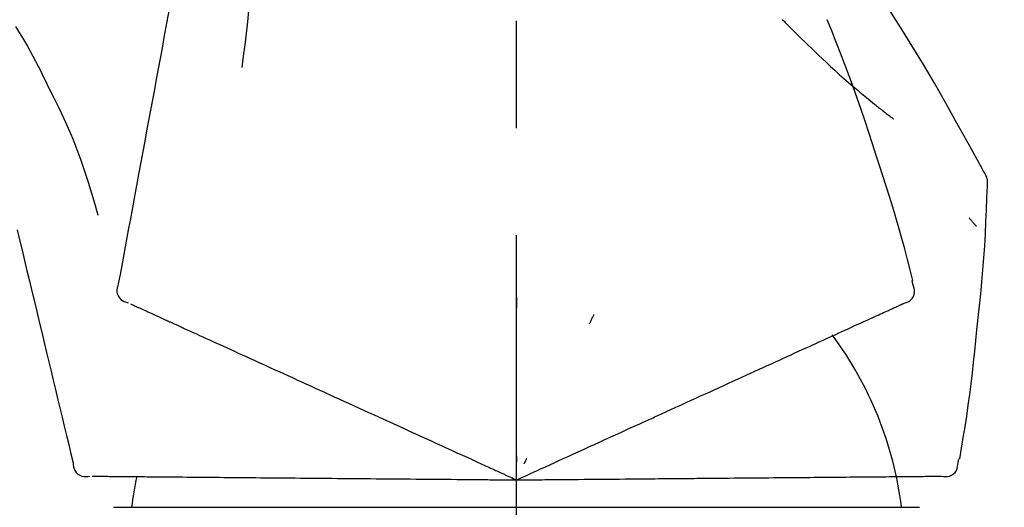
# Model space of a CAD drawing. Extents: x 56059 to 82181, y 210 to 8610.
# Drawn here: x 62177 to 62235, y 3035 to 3063 of the extents above; entities that cross this region are included whole.
import ezdxf

# ---------------------------------------------------------------- set-up
doc = ezdxf.new("R2010")
doc.units = 0
doc.header["$LTSCALE"] = 50
doc.header["$MEASUREMENT"] = 0
doc.linetypes.add('CENTER2', pattern=[1.125, 0.75, -0.125, 0.125, -0.125])
doc.layers.get('0').update_dxf_attribs({"linetype": 'CONTINUOUS'})
doc.layers.add('150-機器', color=8, linetype='CONTINUOUS')
doc.layers.add('166-寸法B', color=11, linetype='CONTINUOUS')
doc.styles.add('KH001', font='txt')
doc.dimstyles.new('KH1xx030', dxfattribs={"dimscale": 30, "dimtxt": 2, "dimasz": 0.6, "dimexe": 0.3, "dimexo": 1.2, "dimgap": 0.5, "dimtad": 3, "dimdec": 1, "dimdsep": 46, "dimlunit": 6, "dimtxsty": 'KH001', "dimblk": 'DOT', "dimcen": 1, "dimdle": 1, "dimclrd": 256, "dimclre": 256, "dimclrt": 256, "dimadec": 0, "dimazin": 0, "dimtfac": 1, "dimtdec": 1, "dimtix": 1, "dimtmove": 2, "dimatfit": 3, "dimldrblk": 'CLOSEDBLANK', "dimfxl": 1, "dimtolj": 1, "dimtzin": 0, "dimlwd": -1, "dimlwe": -1, "dimarcsym": 0})

# ---------------------------------------------------------------- blocks, each defined once
blk = doc.blocks.new('_Dot')
at = {"color": 0, "linetype": 'ByBlock', "lineweight": -2}
blk.add_line((-0.5, 0), (-1, 0), dxfattribs=at)
at = {"color": 0, "linetype": 'ByBlock', "const_width": 0.5}
blk.add_lwpolyline([(-0.25, 0, 1), (0.25, 0, 1)], format="xyb", close=True, dxfattribs=at)
blk = doc.blocks.new('*D167')
at = {"layer": '166-寸法B', "transparency": 16777216}
for p, q in [((61626.324, 2931.115), (61626.324, 3211.628)), ((62276.324, 2931.115), (62276.324, 3211.628)), ((61644.324, 3202.628), (62258.324, 3202.628))]:
    blk.add_line(p, q, dxfattribs=at)
at = {"layer": '166-寸法B', "transparency": 16777216, "xscale": 18, "yscale": 18, "zscale": 18, "rotation": 180}
blk.add_blockref('_Dot', (61626.324, 3202.628), dxfattribs=at)
at = {"layer": '166-寸法B', "transparency": 16777216, "xscale": 18, "yscale": 18, "zscale": 18}
blk.add_blockref('_Dot', (62276.324, 3202.628), dxfattribs=at)
at = {"layer": '166-寸法B', "transparency": 16777216, "insert": (61951.324, 3247.628), "char_height": 60, "attachment_point": 5, "style": 'KH001'}
blk.add_mtext('\\A1;650', dxfattribs=at)
blk = doc.blocks.new('_ClosedBlank')
at = {"color": 0, "linetype": 'ByBlock', "lineweight": -2}
for p, q in [((-1, 0.1667), (0, 0)), ((-1, 0.1667), (-1, -0.1667)), ((0, 0), (-1, -0.1667))]:
    blk.add_line(p, q, dxfattribs=at)

msp = doc.modelspace()

# ---------------------------------------------------------------- linework, layer by layer
at = {"layer": '150-機器', "color": 161, "linetype": 'CENTER2'}
msp.add_line((62206.324, 2844.14), (62206.324, 3148.074), dxfattribs=at)
at = {"layer": '150-機器', "color": 13, "linetype": 'Continuous'}
for p, q in [((62182.832, 3034.545), (62206.324, 3034.545)), ((62206.324, 3034.545), (62229.816, 3034.545))]:
    msp.add_line(p, q, dxfattribs=at)
for points in [[(62187.914, 3073.471), (62187.84, 3073.074), (62187.766, 3072.676), (62187.693, 3072.279), (62187.619, 3071.881), (62187.545, 3071.484), (62187.472, 3071.086), (62187.398, 3070.689), (62187.324, 3070.291), (62187.136, 3069.277), (62186.948, 3068.263), (62186.76, 3067.248), (62186.572, 3066.234), (62186.458, 3065.617), (62186.344, 3065), (62186.229, 3064.383), (62186.115, 3063.766), (62186.001, 3063.149), (62185.886, 3062.532), (62185.772, 3061.915), (62185.657, 3061.298)], [(62190.697, 3068.166), (62190.731, 3067.498), (62190.759, 3066.829), (62190.779, 3066.161), (62190.784, 3065.492), (62190.772, 3064.822), (62190.742, 3064.152), (62190.696, 3063.483), (62190.636, 3062.816), (62190.564, 3062.151), (62190.483, 3061.487), (62190.394, 3060.824), (62190.303, 3060.161)], [(62233.578, 3054.059), (62233.542, 3054.125), (62233.506, 3054.191), (62233.469, 3054.257), (62233.433, 3054.323), (62233.396, 3054.389), (62233.359, 3054.455), (62233.323, 3054.521), (62233.286, 3054.587), (62232.64, 3055.755), (62231.994, 3056.924), (62231.343, 3058.09), (62230.681, 3059.25), (62230.043, 3060.336), (62229.39, 3061.413), (62228.725, 3062.483), (62228.048, 3063.545), (62227.36, 3064.6), (62226.664, 3065.649), (62225.963, 3066.694), (62225.258, 3067.737)], [(62221.825, 3062.947), (62221.811, 3062.962)], [(62177.117, 3062.552), (62177.292, 3062.269), (62177.467, 3061.985), (62177.639, 3061.7), (62177.807, 3061.413), (62177.972, 3061.123), (62178.132, 3060.831), (62178.289, 3060.537), (62178.441, 3060.24), (62178.59, 3059.942), (62178.735, 3059.643), (62178.879, 3059.342), (62179.022, 3059.041)], [(62221.825, 3062.947), (62221.878, 3062.893), (62221.931, 3062.84), (62221.983, 3062.786), (62222.036, 3062.733), (62222.142, 3062.625), (62222.247, 3062.516), (62222.353, 3062.409), (62222.46, 3062.301), (62222.619, 3062.143), (62222.779, 3061.985), (62222.94, 3061.828), (62223.101, 3061.672), (62223.302, 3061.476), (62223.505, 3061.281), (62223.707, 3061.087), (62223.911, 3060.893), (62224.149, 3060.669), (62224.388, 3060.446), (62224.628, 3060.225), (62224.869, 3060.005), (62225.136, 3059.765), (62225.405, 3059.527), (62225.675, 3059.29), (62225.947, 3059.056), (62226.137, 3058.895), (62226.327, 3058.734), (62226.519, 3058.575), (62226.711, 3058.417), (62226.831, 3058.319), (62226.952, 3058.221), (62227.073, 3058.123), (62227.194, 3058.026), (62227.251, 3057.98), (62227.308, 3057.934), (62227.366, 3057.888), (62227.423, 3057.843), (62227.479, 3057.798), (62227.536, 3057.754), (62227.592, 3057.709), (62227.648, 3057.665), (62227.703, 3057.622), (62227.759, 3057.579), (62227.814, 3057.536), (62227.869, 3057.493), (62227.924, 3057.451), (62227.978, 3057.409), (62228.032, 3057.367), (62228.087, 3057.326), (62228.122, 3057.299), (62228.158, 3057.272), (62228.193, 3057.246), (62228.229, 3057.219), (62228.246, 3057.205), (62228.264, 3057.192), (62228.282, 3057.179), (62228.299, 3057.165)], [(62227.278, 3055.047), (62227.065, 3055.714), (62226.851, 3056.38), (62226.633, 3057.045), (62226.41, 3057.709), (62226.182, 3058.371), (62225.948, 3059.03), (62225.707, 3059.687), (62225.46, 3060.342), (62225.207, 3060.995), (62224.95, 3061.645), (62224.69, 3062.294), (62224.428, 3062.943)], [(62185.657, 3061.298), (62185.546, 3060.694), (62185.434, 3060.091), (62185.322, 3059.487), (62185.21, 3058.884), (62185.098, 3058.28), (62184.986, 3057.676), (62184.874, 3057.073), (62184.762, 3056.469), (62184.651, 3055.866), (62184.539, 3055.262), (62184.427, 3054.658), (62184.315, 3054.055)], [(62179.022, 3059.041), (62179.325, 3058.444), (62179.623, 3057.845), (62179.913, 3057.242), (62180.189, 3056.633), (62180.45, 3056.016), (62180.696, 3055.393), (62180.926, 3054.763), (62181.143, 3054.129), (62181.348, 3053.492), (62181.543, 3052.852), (62181.732, 3052.21), (62181.918, 3051.568)], [(62229.427, 3047.761), (62229.268, 3048.375), (62229.108, 3048.988), (62228.946, 3049.6), (62228.779, 3050.211), (62228.608, 3050.821), (62228.431, 3051.429), (62228.249, 3052.036), (62228.063, 3052.641), (62227.871, 3053.244), (62227.675, 3053.846), (62227.477, 3054.447), (62227.278, 3055.047)], [(62184.315, 3054.055), (62184.215, 3053.513), (62184.114, 3052.971), (62184.014, 3052.43), (62183.913, 3051.888), (62183.813, 3051.347), (62183.713, 3050.805), (62183.612, 3050.263), (62183.512, 3049.722), (62183.411, 3049.18), (62183.311, 3048.638), (62183.211, 3048.097), (62183.11, 3047.555)], [(62233.764, 3053.271), (62233.771, 3053.34), (62233.776, 3053.408), (62233.778, 3053.477), (62233.776, 3053.546), (62233.768, 3053.616), (62233.755, 3053.685), (62233.736, 3053.753), (62233.711, 3053.818), (62233.682, 3053.881), (62233.65, 3053.941), (62233.615, 3054.001), (62233.578, 3054.059)], [(62233.157, 3044.89), (62233.233, 3045.586), (62233.308, 3046.282), (62233.38, 3046.978), (62233.447, 3047.675), (62233.507, 3048.372), (62233.561, 3049.07), (62233.608, 3049.768), (62233.649, 3050.467), (62233.684, 3051.165), (62233.713, 3051.864), (62233.739, 3052.563), (62233.764, 3053.263)], [(62232.705, 3051.4), (62232.714, 3051.389), (62232.723, 3051.378), (62232.733, 3051.367), (62232.742, 3051.356), (62232.759, 3051.336), (62232.777, 3051.316), (62232.794, 3051.295), (62232.811, 3051.275), (62232.834, 3051.247), (62232.858, 3051.22), (62232.881, 3051.192), (62232.905, 3051.165), (62232.924, 3051.143), (62232.943, 3051.12), (62232.962, 3051.098), (62232.981, 3051.076), (62232.996, 3051.059), (62233.011, 3051.042), (62233.026, 3051.025), (62233.04, 3051.008), (62233.051, 3050.996), (62233.061, 3050.984), (62233.072, 3050.972), (62233.083, 3050.96), (62233.089, 3050.955), (62233.095, 3050.949), (62233.101, 3050.943), (62233.108, 3050.938), (62233.11, 3050.936), (62233.112, 3050.934), (62233.114, 3050.931), (62233.117, 3050.929)], [(62177.212, 3050.717), (62177.355, 3050.12), (62177.498, 3049.523), (62177.642, 3048.926), (62177.785, 3048.329), (62177.928, 3047.732), (62178.072, 3047.136), (62178.215, 3046.539), (62178.358, 3045.942), (62178.502, 3045.345), (62178.645, 3044.748), (62178.788, 3044.151), (62178.932, 3043.554)], [(62183.11, 3047.555), (62183.075, 3047.443), (62183.045, 3047.33), (62183.027, 3047.217), (62183.026, 3047.103), (62183.051, 3046.976), (62183.101, 3046.854), (62183.172, 3046.744), (62183.261, 3046.651), (62183.355, 3046.586), (62183.459, 3046.536), (62183.568, 3046.496), (62183.68, 3046.46)], [(62228.859, 3046.41), (62228.974, 3046.446), (62229.086, 3046.487), (62229.191, 3046.539), (62229.287, 3046.605), (62229.378, 3046.701), (62229.45, 3046.815), (62229.499, 3046.941), (62229.521, 3047.071), (62229.518, 3047.188), (62229.497, 3047.303), (62229.463, 3047.417), (62229.424, 3047.531)], [(62229.424, 3047.531), (62229.42, 3047.549), (62229.416, 3047.567), (62229.412, 3047.585), (62229.408, 3047.603), (62229.405, 3047.621), (62229.401, 3047.639), (62229.397, 3047.657), (62229.393, 3047.675), (62229.389, 3047.693), (62229.385, 3047.711), (62229.382, 3047.729), (62229.378, 3047.747)], [(62183.82, 3046.396), (62183.864, 3046.377), (62183.907, 3046.357), (62183.951, 3046.337), (62183.995, 3046.317)], [(62183.995, 3046.317), (62184.055, 3046.289), (62184.116, 3046.262), (62184.177, 3046.234), (62184.237, 3046.206)], [(62206.328, 3046.779), (62206.328, 3046.728), (62206.328, 3046.677), (62206.328, 3046.626), (62206.328, 3046.574), (62206.328, 3046.523), (62206.328, 3046.472), (62206.328, 3046.421), (62206.328, 3046.37), (62206.328, 3046.318), (62206.328, 3046.267), (62206.328, 3046.216), (62206.328, 3046.165)], [(62228.546, 3046.268), (62228.586, 3046.286), (62228.627, 3046.305), (62228.668, 3046.323), (62228.708, 3046.342), (62228.725, 3046.349), (62228.741, 3046.356), (62228.757, 3046.364), (62228.773, 3046.371), (62228.783, 3046.376), (62228.793, 3046.38), (62228.803, 3046.385), (62228.813, 3046.389), (62228.814, 3046.39), (62228.815, 3046.39), (62228.816, 3046.391), (62228.817, 3046.391), (62228.818, 3046.392), (62228.819, 3046.392), (62228.82, 3046.393), (62228.821, 3046.393), (62228.822, 3046.394), (62228.824, 3046.394), (62228.825, 3046.395), (62228.826, 3046.395), (62228.827, 3046.396), (62228.828, 3046.396), (62228.829, 3046.397), (62228.83, 3046.397), (62228.832, 3046.398), (62228.834, 3046.399), (62228.836, 3046.4), (62228.838, 3046.401), (62228.839, 3046.401), (62228.84, 3046.402), (62228.841, 3046.402), (62228.842, 3046.403), (62228.843, 3046.403), (62228.844, 3046.404), (62228.845, 3046.404), (62228.846, 3046.405), (62228.848, 3046.405), (62228.849, 3046.406), (62228.85, 3046.406), (62228.851, 3046.407), (62228.852, 3046.407), (62228.853, 3046.408), (62228.854, 3046.408), (62228.855, 3046.409), (62228.856, 3046.409), (62228.857, 3046.409), (62228.858, 3046.41), (62228.859, 3046.41)], [(62184.237, 3046.206), (62184.315, 3046.171), (62184.392, 3046.136), (62184.47, 3046.101), (62184.547, 3046.065)], [(62184.547, 3046.065), (62184.641, 3046.022), (62184.735, 3045.98), (62184.829, 3045.937), (62184.922, 3045.894)], [(62184.922, 3045.894), (62185.032, 3045.844), (62185.142, 3045.794), (62185.252, 3045.744), (62185.362, 3045.694)], [(62210.824, 3045.781), (62210.802, 3045.734), (62210.781, 3045.688), (62210.759, 3045.642), (62210.737, 3045.595), (62210.716, 3045.549), (62210.694, 3045.502), (62210.672, 3045.456), (62210.651, 3045.41), (62210.629, 3045.363), (62210.607, 3045.317), (62210.586, 3045.27), (62210.564, 3045.224)], [(62227.171, 3045.641), (62227.282, 3045.692), (62227.393, 3045.742), (62227.504, 3045.793), (62227.615, 3045.843)], [(62227.615, 3045.843), (62227.709, 3045.886), (62227.804, 3045.93), (62227.898, 3045.973), (62227.993, 3046.016)], [(62227.993, 3046.016), (62228.07, 3046.051), (62228.148, 3046.086), (62228.226, 3046.122), (62228.303, 3046.157)], [(62228.303, 3046.157), (62228.364, 3046.185), (62228.424, 3046.212), (62228.485, 3046.24), (62228.546, 3046.268)], [(62185.362, 3045.694), (62185.484, 3045.638), (62185.605, 3045.583), (62185.727, 3045.528), (62185.848, 3045.472), (62185.912, 3045.443), (62185.976, 3045.414), (62186.039, 3045.385), (62186.103, 3045.356), (62186.139, 3045.34), (62186.175, 3045.323), (62186.211, 3045.307), (62186.248, 3045.29), (62186.363, 3045.238), (62186.478, 3045.185), (62186.594, 3045.133), (62186.709, 3045.08), (62186.77, 3045.052), (62186.831, 3045.024), (62186.892, 3044.997), (62186.953, 3044.969)], [(62226.088, 3045.148), (62226.231, 3045.213), (62226.375, 3045.278), (62226.518, 3045.344), (62226.661, 3045.409)], [(62226.661, 3045.409), (62226.789, 3045.467), (62226.916, 3045.525), (62227.043, 3045.583), (62227.171, 3045.641)], [(62186.953, 3044.969), (62187.129, 3044.889), (62187.305, 3044.808), (62187.482, 3044.728), (62187.658, 3044.648)], [(62187.658, 3044.648), (62187.848, 3044.561), (62188.039, 3044.474), (62188.229, 3044.387), (62188.419, 3044.301)], [(62224.757, 3044.541), (62224.931, 3044.62), (62225.105, 3044.7), (62225.279, 3044.779), (62225.453, 3044.858)], [(62225.453, 3044.858), (62225.612, 3044.93), (62225.77, 3045.003), (62225.929, 3045.075), (62226.088, 3045.148)], [(62232.156, 3037.36), (62232.261, 3037.985), (62232.364, 3038.61), (62232.464, 3039.236), (62232.561, 3039.862), (62232.652, 3040.488), (62232.738, 3041.116), (62232.819, 3041.744), (62232.894, 3042.373), (62232.965, 3043.002), (62233.031, 3043.631), (62233.094, 3044.26), (62233.157, 3044.89)], [(62188.419, 3044.301), (62188.623, 3044.208), (62188.827, 3044.115), (62189.031, 3044.022), (62189.235, 3043.929)], [(62223.194, 3043.829), (62223.396, 3043.921), (62223.598, 3044.013), (62223.801, 3044.105), (62224.003, 3044.197)], [(62224.003, 3044.197), (62224.192, 3044.283), (62224.38, 3044.369), (62224.569, 3044.455), (62224.757, 3044.541)], [(62178.932, 3043.554), (62179.06, 3043.018), (62179.189, 3042.483), (62179.317, 3041.947), (62179.446, 3041.411), (62179.575, 3040.876), (62179.703, 3040.34), (62179.832, 3039.804), (62179.96, 3039.269), (62180.089, 3038.733), (62180.217, 3038.198), (62180.346, 3037.662), (62180.475, 3037.126)], [(62189.235, 3043.929), (62189.452, 3043.83), (62189.669, 3043.731), (62189.886, 3043.632), (62190.103, 3043.533)], [(62190.103, 3043.533), (62190.332, 3043.429), (62190.561, 3043.324), (62190.791, 3043.22), (62191.02, 3043.115)], [(62221.419, 3043.02), (62221.647, 3043.124), (62221.875, 3043.228), (62222.103, 3043.332), (62222.331, 3043.435)], [(62222.331, 3043.435), (62222.547, 3043.534), (62222.762, 3043.632), (62222.978, 3043.73), (62223.194, 3043.829)], [(62191.02, 3043.115), (62191.261, 3043.006), (62191.502, 3042.896), (62191.743, 3042.786), (62191.984, 3042.676)], [(62220.459, 3042.582), (62220.699, 3042.692), (62220.939, 3042.801), (62221.179, 3042.91), (62221.419, 3043.02)], [(62191.984, 3042.676), (62192.236, 3042.561), (62192.488, 3042.446), (62192.74, 3042.332), (62192.992, 3042.217)], [(62219.456, 3042.125), (62219.706, 3042.239), (62219.957, 3042.354), (62220.208, 3042.468), (62220.459, 3042.582)], [(62192.992, 3042.217), (62193.254, 3042.097), (62193.516, 3041.978), (62193.779, 3041.858), (62194.041, 3041.739)], [(62194.041, 3041.739), (62194.312, 3041.615), (62194.584, 3041.491), (62194.855, 3041.367), (62195.127, 3041.244)], [(62218.412, 3041.649), (62218.673, 3041.768), (62218.934, 3041.887), (62219.195, 3042.006), (62219.456, 3042.125)], [(62195.127, 3041.244), (62195.407, 3041.116), (62195.687, 3040.988), (62195.967, 3040.861), (62196.247, 3040.733)], [(62216.216, 3040.649), (62216.495, 3040.776), (62216.773, 3040.903), (62217.052, 3041.03), (62217.331, 3041.157)], [(62217.331, 3041.157), (62217.601, 3041.28), (62217.871, 3041.403), (62218.142, 3041.526), (62218.412, 3041.649)], [(62196.247, 3040.733), (62196.535, 3040.602), (62196.822, 3040.471), (62197.11, 3040.34), (62197.398, 3040.209)], [(62212.085, 3038.766), (62212.44, 3038.928), (62212.794, 3039.089), (62213.148, 3039.251), (62213.502, 3039.412), (62213.673, 3039.49), (62213.843, 3039.567), (62214.014, 3039.645), (62214.184, 3039.723), (62214.278, 3039.766), (62214.372, 3039.808), (62214.466, 3039.851), (62214.56, 3039.894), (62214.814, 3040.01), (62215.068, 3040.125), (62215.322, 3040.241), (62215.576, 3040.357), (62215.736, 3040.43), (62215.896, 3040.503), (62216.056, 3040.576), (62216.216, 3040.649)], [(62197.398, 3040.209), (62197.692, 3040.075), (62197.986, 3039.941), (62198.28, 3039.807), (62198.575, 3039.673)], [(62198.575, 3039.673), (62198.874, 3039.536), (62199.174, 3039.399), (62199.474, 3039.262), (62199.774, 3039.126)], [(62199.774, 3039.126), (62200.079, 3038.987), (62200.384, 3038.848), (62200.689, 3038.709), (62200.993, 3038.57)], [(62200.993, 3038.57), (62201.302, 3038.43), (62201.611, 3038.289), (62201.919, 3038.148), (62202.228, 3038.008)], [(62210.856, 3038.206), (62211.163, 3038.346), (62211.471, 3038.486), (62211.778, 3038.626), (62212.085, 3038.766)], [(62202.228, 3038.008), (62202.54, 3037.866), (62202.851, 3037.723), (62203.163, 3037.581), (62203.475, 3037.439)], [(62209.604, 3037.636), (62209.917, 3037.778), (62210.23, 3037.921), (62210.543, 3038.063), (62210.856, 3038.206)], [(62180.475, 3037.126), (62180.488, 3037.009), (62180.507, 3036.894), (62180.536, 3036.783), (62180.582, 3036.679), (62180.656, 3036.573), (62180.751, 3036.482), (62180.861, 3036.41), (62180.98, 3036.362), (62181.093, 3036.341), (62181.207, 3036.337), (62181.324, 3036.345), (62181.441, 3036.358)], [(62203.475, 3037.439), (62203.736, 3037.32), (62203.998, 3037.201), (62204.259, 3037.082), (62204.521, 3036.963), (62204.615, 3036.92), (62204.709, 3036.877), (62204.803, 3036.834), (62204.897, 3036.791), (62204.966, 3036.76), (62205.034, 3036.729), (62205.102, 3036.698), (62205.17, 3036.667), (62205.361, 3036.58), (62205.553, 3036.492), (62205.744, 3036.405), (62205.935, 3036.318), (62206.032, 3036.274), (62206.13, 3036.229), (62206.227, 3036.185), (62206.324, 3036.141)], [(62206.324, 3036.141), (62206.592, 3036.263), (62206.86, 3036.385), (62207.128, 3036.507), (62207.396, 3036.629), (62207.539, 3036.694), (62207.682, 3036.759), (62207.825, 3036.825), (62207.968, 3036.89), (62208.094, 3036.947), (62208.221, 3037.005), (62208.348, 3037.063), (62208.474, 3037.121), (62208.757, 3037.249), (62209.039, 3037.378), (62209.322, 3037.507), (62209.604, 3037.636)], [(62206.325, 3037.543), (62206.325, 3037.512), (62206.325, 3037.48), (62206.325, 3037.449), (62206.324, 3037.418), (62206.324, 3037.386), (62206.324, 3037.355), (62206.324, 3037.324), (62206.324, 3037.293), (62206.324, 3037.261), (62206.324, 3037.23), (62206.324, 3037.199), (62206.324, 3037.167)], [(62206.917, 3037.411), (62206.904, 3037.383), (62206.891, 3037.355), (62206.877, 3037.326), (62206.864, 3037.298), (62206.851, 3037.27), (62206.838, 3037.241), (62206.824, 3037.213), (62206.811, 3037.185), (62206.798, 3037.156), (62206.785, 3037.128), (62206.771, 3037.1), (62206.758, 3037.071)], [(62231.088, 3036.357), (62231.207, 3036.343), (62231.326, 3036.335), (62231.443, 3036.339), (62231.558, 3036.361), (62231.68, 3036.411), (62231.792, 3036.487), (62231.888, 3036.581), (62231.962, 3036.691), (62232.006, 3036.799), (62232.033, 3036.913), (62232.049, 3037.031), (62232.059, 3037.151)], [(62232.059, 3037.151), (62232.063, 3037.169), (62232.067, 3037.187), (62232.071, 3037.205), (62232.075, 3037.223), (62232.079, 3037.241), (62232.083, 3037.259), (62232.086, 3037.277), (62232.09, 3037.295), (62232.094, 3037.313), (62232.098, 3037.331), (62232.102, 3037.349), (62232.106, 3037.367)], [(62181.594, 3036.357), (62181.642, 3036.356), (62181.69, 3036.356), (62181.738, 3036.355), (62181.786, 3036.355)], [(62181.786, 3036.355), (62181.853, 3036.354), (62181.919, 3036.354), (62181.986, 3036.353), (62182.053, 3036.353)], [(62182.053, 3036.353), (62182.138, 3036.352), (62182.223, 3036.351), (62182.308, 3036.35), (62182.393, 3036.35)], [(62182.393, 3036.35), (62182.496, 3036.349), (62182.599, 3036.348), (62182.703, 3036.347), (62182.806, 3036.346)], [(62182.806, 3036.346), (62182.926, 3036.345), (62183.047, 3036.344), (62183.168, 3036.343), (62183.289, 3036.342)], [(62183.289, 3036.342), (62183.422, 3036.341), (62183.556, 3036.339), (62183.69, 3036.338), (62183.823, 3036.337), (62183.893, 3036.337), (62183.963, 3036.336), (62184.033, 3036.335), (62184.103, 3036.335), (62184.143, 3036.334), (62184.182, 3036.334), (62184.222, 3036.334), (62184.262, 3036.333), (62184.389, 3036.332), (62184.515, 3036.331), (62184.642, 3036.33), (62184.769, 3036.329), (62184.836, 3036.328), (62184.903, 3036.328), (62184.97, 3036.327), (62185.037, 3036.327)], [(62185.037, 3036.327), (62185.23, 3036.325), (62185.424, 3036.323), (62185.618, 3036.321), (62185.812, 3036.32)], [(62185.812, 3036.32), (62186.021, 3036.318), (62186.23, 3036.316), (62186.439, 3036.314), (62186.648, 3036.312)], [(62186.648, 3036.312), (62186.873, 3036.311), (62187.097, 3036.309), (62187.321, 3036.307), (62187.545, 3036.305)], [(62187.545, 3036.305), (62187.783, 3036.303), (62188.022, 3036.301), (62188.26, 3036.298), (62188.498, 3036.296)], [(62188.498, 3036.296), (62188.75, 3036.294), (62189.002, 3036.292), (62189.254, 3036.29), (62189.506, 3036.288)], [(62189.506, 3036.288), (62189.771, 3036.285), (62190.036, 3036.283), (62190.301, 3036.281), (62190.566, 3036.278)], [(62190.566, 3036.278), (62190.843, 3036.276), (62191.119, 3036.273), (62191.396, 3036.271), (62191.673, 3036.269)], [(62191.673, 3036.269), (62191.961, 3036.266), (62192.25, 3036.264), (62192.538, 3036.261), (62192.826, 3036.259)], [(62192.826, 3036.259), (62193.124, 3036.256), (62193.423, 3036.253), (62193.721, 3036.251), (62194.019, 3036.248)], [(62194.019, 3036.248), (62194.327, 3036.245), (62194.635, 3036.243), (62194.943, 3036.24), (62195.25, 3036.237)], [(62195.25, 3036.237), (62195.566, 3036.235), (62195.883, 3036.232), (62196.199, 3036.229), (62196.515, 3036.226)], [(62196.515, 3036.226), (62196.838, 3036.224), (62197.161, 3036.221), (62197.485, 3036.218), (62197.808, 3036.215)], [(62197.808, 3036.215), (62198.138, 3036.212), (62198.467, 3036.209), (62198.797, 3036.206), (62199.127, 3036.204)], [(62199.127, 3036.204), (62199.461, 3036.201), (62199.796, 3036.198), (62200.131, 3036.195), (62200.466, 3036.192)], [(62200.466, 3036.192), (62200.805, 3036.189), (62201.145, 3036.186), (62201.484, 3036.183), (62201.823, 3036.18)], [(62201.823, 3036.18), (62202.165, 3036.177), (62202.508, 3036.174), (62202.85, 3036.171), (62203.193, 3036.168)], [(62203.193, 3036.168), (62203.48, 3036.166), (62203.768, 3036.163), (62204.055, 3036.161), (62204.342, 3036.158), (62204.446, 3036.157), (62204.549, 3036.156), (62204.653, 3036.155), (62204.756, 3036.154), (62204.831, 3036.154), (62204.906, 3036.153), (62204.981, 3036.153), (62205.056, 3036.152), (62205.266, 3036.15), (62205.476, 3036.148), (62205.686, 3036.146), (62205.897, 3036.145), (62206.004, 3036.144), (62206.11, 3036.143), (62206.217, 3036.142), (62206.324, 3036.141)], [(62206.324, 3036.141), (62206.619, 3036.143), (62206.913, 3036.146), (62207.208, 3036.148), (62207.502, 3036.151), (62207.659, 3036.152), (62207.816, 3036.154), (62207.973, 3036.155), (62208.13, 3036.157), (62208.269, 3036.158), (62208.408, 3036.159), (62208.548, 3036.16), (62208.687, 3036.161), (62208.997, 3036.164), (62209.308, 3036.167), (62209.618, 3036.17), (62209.929, 3036.172)], [(62209.929, 3036.172), (62210.273, 3036.175), (62210.617, 3036.178), (62210.96, 3036.181), (62211.304, 3036.184)], [(62211.304, 3036.184), (62211.642, 3036.187), (62211.98, 3036.19), (62212.317, 3036.193), (62212.655, 3036.196)], [(62212.655, 3036.196), (62213.044, 3036.199), (62213.434, 3036.203), (62213.823, 3036.206), (62214.212, 3036.21), (62214.4, 3036.211), (62214.587, 3036.213), (62214.774, 3036.215), (62214.962, 3036.216), (62215.065, 3036.217), (62215.168, 3036.218), (62215.271, 3036.219), (62215.375, 3036.22), (62215.654, 3036.222), (62215.933, 3036.225), (62216.212, 3036.227), (62216.491, 3036.23), (62216.667, 3036.231), (62216.843, 3036.233), (62217.018, 3036.234), (62217.194, 3036.236)], [(62217.194, 3036.236), (62217.501, 3036.238), (62217.807, 3036.241), (62218.113, 3036.244), (62218.42, 3036.246)], [(62218.42, 3036.246), (62218.716, 3036.249), (62219.013, 3036.252), (62219.31, 3036.254), (62219.607, 3036.257)], [(62219.607, 3036.257), (62219.894, 3036.259), (62220.181, 3036.262), (62220.468, 3036.264), (62220.754, 3036.267)], [(62220.754, 3036.267), (62221.03, 3036.269), (62221.306, 3036.272), (62221.581, 3036.274), (62221.857, 3036.276)], [(62221.857, 3036.276), (62222.121, 3036.279), (62222.384, 3036.281), (62222.648, 3036.283), (62222.911, 3036.286)], [(62222.911, 3036.286), (62223.162, 3036.288), (62223.413, 3036.29), (62223.664, 3036.292), (62223.914, 3036.294)], [(62223.914, 3036.294), (62224.151, 3036.296), (62224.388, 3036.298), (62224.625, 3036.3), (62224.862, 3036.303)], [(62224.862, 3036.303), (62225.084, 3036.304), (62225.307, 3036.306), (62225.529, 3036.308), (62225.752, 3036.31)], [(62225.752, 3036.31), (62225.959, 3036.312), (62226.166, 3036.314), (62226.373, 3036.316), (62226.58, 3036.318)], [(62226.58, 3036.318), (62226.771, 3036.319), (62226.962, 3036.321), (62227.153, 3036.323), (62227.345, 3036.324)], [(62227.345, 3036.324), (62227.519, 3036.326), (62227.694, 3036.327), (62227.868, 3036.329), (62228.043, 3036.33)], [(62228.043, 3036.33), (62228.2, 3036.332), (62228.358, 3036.333), (62228.515, 3036.334), (62228.673, 3036.336)], [(62228.673, 3036.336), (62228.813, 3036.337), (62228.953, 3036.338), (62229.093, 3036.339), (62229.232, 3036.341)], [(62229.232, 3036.341), (62229.354, 3036.342), (62229.477, 3036.343), (62229.599, 3036.344), (62229.721, 3036.345)], [(62229.721, 3036.345), (62229.824, 3036.346), (62229.928, 3036.347), (62230.032, 3036.348), (62230.136, 3036.349)], [(62230.136, 3036.349), (62230.221, 3036.349), (62230.306, 3036.35), (62230.392, 3036.351), (62230.477, 3036.352)], [(62230.477, 3036.352), (62230.544, 3036.352), (62230.61, 3036.353), (62230.677, 3036.353), (62230.744, 3036.354)], [(62230.744, 3036.354), (62230.788, 3036.354), (62230.833, 3036.355), (62230.878, 3036.355), (62230.922, 3036.355), (62230.94, 3036.356), (62230.958, 3036.356), (62230.975, 3036.356), (62230.993, 3036.356), (62231.004, 3036.356), (62231.015, 3036.356), (62231.026, 3036.356), (62231.037, 3036.356), (62231.038, 3036.356), (62231.039, 3036.356), (62231.041, 3036.356), (62231.042, 3036.356), (62231.043, 3036.356), (62231.044, 3036.356), (62231.045, 3036.356), (62231.047, 3036.356), (62231.048, 3036.356), (62231.049, 3036.357), (62231.05, 3036.357), (62231.051, 3036.357), (62231.052, 3036.357), (62231.053, 3036.357), (62231.055, 3036.357), (62231.056, 3036.357), (62231.058, 3036.357), (62231.06, 3036.357), (62231.063, 3036.357), (62231.065, 3036.357), (62231.066, 3036.357), (62231.067, 3036.357), (62231.068, 3036.357), (62231.069, 3036.357), (62231.071, 3036.357), (62231.072, 3036.357), (62231.073, 3036.357), (62231.074, 3036.357), (62231.075, 3036.357), (62231.076, 3036.357), (62231.077, 3036.357), (62231.079, 3036.357), (62231.08, 3036.357), (62231.081, 3036.357), (62231.082, 3036.357), (62231.083, 3036.357), (62231.084, 3036.357), (62231.086, 3036.357), (62231.087, 3036.357), (62231.088, 3036.357)]]:
    msp.add_lwpolyline(points, dxfattribs=at)
for centre, radius, start, end in [((62207.58, 3031.855), 21.355, 7.23761, 36.59282), ((62203.685, 3032.138), 19.947, 167.85708, 173.06954)]:
    msp.add_arc(centre, radius, start, end, dxfattribs=at)

# ---------------------------------------------------------------- dimensions: what is measured, and where the dimension line sits
at = {"layer": '166-寸法B'}
dim = msp.add_linear_dim(base=(62276.324, 3202.628), p1=(61626.324, 2895.115), p2=(62276.324, 2895.115), dimstyle='KH1xx030', dxfattribs=at)
dim.commit()
dim.dimension.update_dxf_attribs({"geometry": '*D167', "text_midpoint": (61951.324, 3247.628)})

doc.saveas('drawing.dxf')
